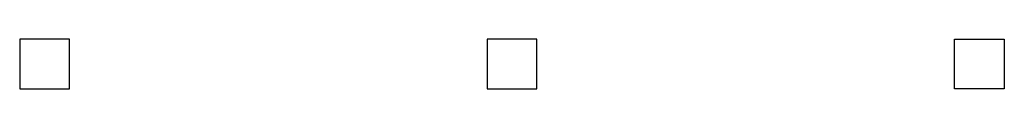
# Model space of a CAD drawing. Extents: x -7592 to 8035, y -5369 to 5428.
# Drawn here: x 2324 to 2482, y -2786 to -2778 of the extents above; entities that cross this region are included whole.
import ezdxf

# ---------------------------------------------------------------- set-up
doc = ezdxf.new("R2010")
doc.units = 0
doc.layers.get('0').update_dxf_attribs({"linetype": 'CONTINUOUS'})

msp = doc.modelspace()

# ---------------------------------------------------------------- linework, layer by layer
for p, q in [((2332.41, -2778.46), (2324.41, -2778.46)), ((2324.41, -2778.46), (2324.41, -2786.46)), ((2332.41, -2786.46), (2332.41, -2778.46)), ((2407.41, -2778.46), (2399.41, -2778.46)), ((2399.41, -2778.46), (2399.41, -2786.46)), ((2407.41, -2786.46), (2407.41, -2778.46)), ((2474.41, -2786.46), (2474.41, -2778.46)), ((2474.41, -2778.46), (2482.41, -2778.46)), ((2482.41, -2778.46), (2482.41, -2786.46)), ((2324.41, -2786.46), (2332.41, -2786.46)), ((2399.41, -2786.46), (2407.41, -2786.46)), ((2482.41, -2786.46), (2474.41, -2786.46))]:
    msp.add_line(p, q)

doc.saveas('drawing.dxf')
